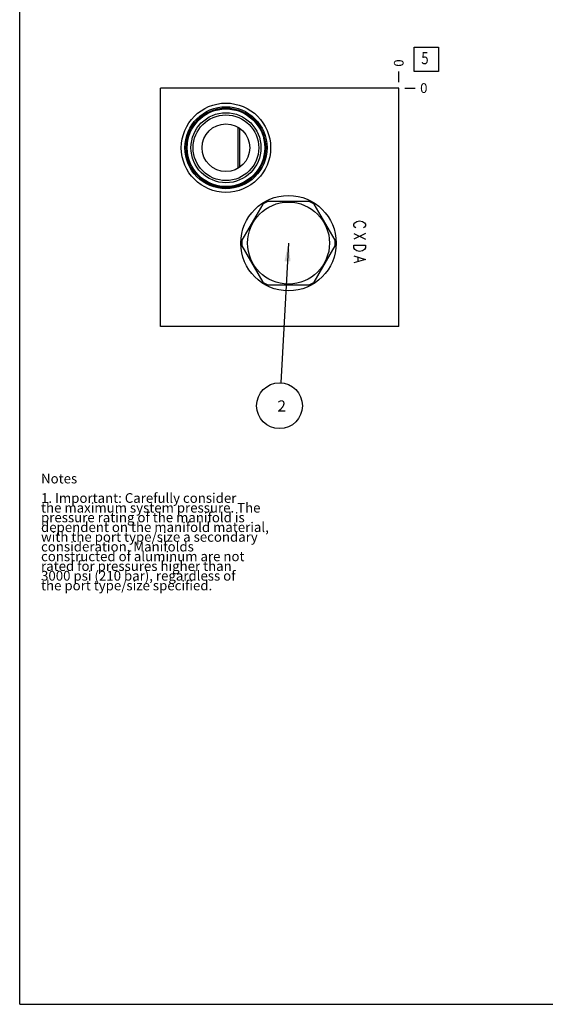
# Model space of a CAD drawing. Units: inches. Extents: x 0.3 to 21.7, y 0.3 to 16.7.
# Drawn here: x 0.3 to 5.7, y 0.3 to 10.4 of the extents above; entities that cross this region are included whole.
import ezdxf

# ---------------------------------------------------------------- set-up
doc = ezdxf.new("R2010")
doc.units = ezdxf.units.IN
doc.header["$LTSCALE"] = 1.21
doc.header["$MEASUREMENT"] = 0
doc.layers.get('0').update_dxf_attribs({"linetype": 'CONTINUOUS'})
doc.styles.get("Standard").update_dxf_attribs({"font": 'txt', "width": 0.8})
doc.dimstyles.new('DIMSTYLE_2', dxfattribs={"dimtxt": 0.1, "dimasz": 0.1875, "dimexe": 0.125, "dimexo": 0.0625, "dimgap": 0.025, "dimtad": 0, "dimtih": 1, "dimtoh": 1, "dimdec": 0, "dimlfac": 1.018968, "dimzin": 4, "dimdsep": 46, "dimtxsty": 'STANDARD', "dimblk": '_FILLED', "dimblk1": '_FILLED', "dimblk2": '_FILLED', "dimcen": 0.09, "dimadec": 0, "dimazin": 0, "dimtfac": 1, "dimtdec": 0, "dimtofl": 0, "dimtmove": 0, "dimatfit": 3, "dimldrblk": '_FILLED', "dimfxl": 1, "dimtolj": 1, "dimtzin": 4, "dimarcsym": 0})
doc.dimstyles.get("Standard").update_dxf_attribs({"dimtxt": 0.1, "dimasz": 0.1875, "dimexe": 0.125, "dimexo": 0.0625, "dimgap": 0.09, "dimtad": 0, "dimtih": 1, "dimtoh": 1, "dimdec": 3, "dimzin": 4, "dimdsep": 46, "dimtxsty": 'STANDARD', "dimblk": '_FILLED', "dimblk1": '_FILLED', "dimblk2": '_FILLED', "dimcen": 0.09, "dimadec": 0, "dimazin": 0, "dimtp": 0.001, "dimtm": 0.001, "dimtfac": 1, "dimtdec": 3, "dimtofl": 0, "dimtmove": 0, "dimatfit": 3, "dimldrblk": '_FILLED', "dimfxl": 1, "dimtolj": 1, "dimtzin": 4, "dimarcsym": 0})

# ---------------------------------------------------------------- blocks, each defined once
blk = doc.blocks.new('*D16')
at = {"color": 2, "linetype": 'CONTINUOUS'}
blk.add_line((4.203, 9.789), (4.203, 9.897), dxfattribs=at)
at = {"color": 2, "linetype": 'CONTINUOUS', "insert": (4.153, 9.947), "char_height": 0.1, "width": 0.08, "attachment_point": 1, "rotation": 90, "line_spacing_factor": 0.9}
blk.add_mtext('0', dxfattribs=at)
blk = doc.blocks.new('_FILLED')
at = {"color": 0, "linetype": 'BYBLOCK'}
blk.add_solid([(0, 0), (-1, 0.167), (-1, -0.167)], dxfattribs=at)
blk = doc.blocks.new('*D17')
at = {"color": 2, "linetype": 'CONTINUOUS'}
blk.add_line((4.265, 9.727), (4.373, 9.727), dxfattribs=at)
at = {"color": 2, "linetype": 'CONTINUOUS', "insert": (4.423, 9.777), "char_height": 0.1, "width": 0.08, "attachment_point": 1, "line_spacing_factor": 0.9}
blk.add_mtext('0', dxfattribs=at)
blk = doc.blocks.new('SUN_FACENUMBER_BL6', base_point=(4.486, 10.023))
at = {"color": 2, "linetype": 'CONTINUOUS'}
for p, q in [((4.361, 10.148), (4.611, 10.148)), ((4.361, 9.898), (4.361, 10.148)), ((4.611, 10.148), (4.611, 9.898)), ((4.611, 9.898), (4.361, 9.898))]:
    blk.add_line(p, q, dxfattribs=at)
at = {"color": 2, "linetype": 'CONTINUOUS', "width": 0.8}
blk.add_text('5', height=0.125, dxfattribs=at).set_placement((4.434, 9.973))
blk = doc.blocks.new('SUN_NBOMBALLOON_BL7', base_point=(2.976, 6.459))
at = {"color": 2, "linetype": 'CONTINUOUS'}
blk.add_circle((2.976, 6.459), 0.236, dxfattribs=at)
at = {"color": 2, "linetype": 'CONTINUOUS', "insert": (2.955, 6.514), "char_height": 0.115, "width": 0.092, "attachment_point": 1, "line_spacing_factor": 0.9}
blk.add_mtext('2', dxfattribs=at)

msp = doc.modelspace()

# ---------------------------------------------------------------- linework, layer by layer
at = {"color": 7, "linetype": 'CONTINUOUS'}
for p, q in [((0.3013, 0.3013), (0.3013, 16.6988)), ((1.7492, 7.2733), (1.7492, 9.7267)), ((4.2027, 9.7267), (1.7492, 9.7267)), ((4.2027, 7.2733), (4.2027, 9.7267)), ((2.5461, 9.3264), (2.5461, 8.9004)), ((2.5637, 9.3152), (2.5637, 8.9115)), ((2.8035, 8.5323), (2.5892, 8.161)), ((3.2825, 8.5614), (2.8538, 8.5614)), ((3.5472, 8.161), (3.3329, 8.5323)), ((2.5892, 8.1029), (2.8035, 7.7317)), ((3.3329, 7.7317), (3.5472, 8.1029)), ((2.8538, 7.7026), (3.2825, 7.7026)), ((4.2027, 7.2733), (1.7492, 7.2733)), ((0.3013, 0.3013), (21.6988, 0.3013))]:
    msp.add_line(p, q, dxfattribs=at)
at = {"color": 4, "linetype": 'CONTINUOUS'}
for p, q in [((3.7414, 8.3258), (3.7512, 8.3405)), ((3.7414, 8.3111), (3.7414, 8.3258)), ((3.7512, 8.2964), (3.7414, 8.3111)), ((3.7512, 8.3405), (3.7709, 8.3552)), ((3.7709, 8.3552), (3.8003, 8.3626)), ((3.8003, 8.3626), (3.8297, 8.3552)), ((3.8297, 8.3552), (3.8494, 8.3405)), ((3.8494, 8.3405), (3.8592, 8.3258)), ((3.8592, 8.3111), (3.8494, 8.2964)), ((3.8592, 8.3258), (3.8592, 8.3111)), ((3.7414, 8.2301), (3.8592, 8.1712)), ((3.8592, 8.2301), (3.7414, 8.1712)), ((3.761, 8.289), (3.7512, 8.2964)), ((3.8494, 8.2964), (3.8396, 8.289)), ((3.7414, 8.1124), (3.8592, 8.1124)), ((3.7414, 8.0829), (3.7414, 8.1124)), ((3.8592, 8.1124), (3.8592, 8.0829)), ((3.7512, 8.0682), (3.7414, 8.0829)), ((3.7709, 8.0535), (3.7512, 8.0682)), ((3.8003, 8.0461), (3.7709, 8.0535)), ((3.8297, 8.0535), (3.8003, 8.0461)), ((3.8494, 8.0682), (3.8297, 8.0535)), ((3.8592, 8.0829), (3.8494, 8.0682)), ((3.7414, 8.0019), (3.8592, 7.9651)), ((3.8592, 7.9651), (3.7414, 7.9283)), ((3.7807, 7.9872), (3.7807, 7.9431))]:
    msp.add_line(p, q, dxfattribs=at)
at = {"color": 7, "linetype": 'CONTINUOUS'}
for centre, radius in [((2.4244, 9.1134), 0.4593), ((2.4244, 9.1134), 0.4225), ((2.4244, 9.1134), 0.4097), ((2.4244, 9.1134), 0.3994), ((2.4244, 9.1134), 0.3602), ((2.4244, 9.1134), 0.3381), ((2.4244, 9.1134), 0.2453), ((3.0682, 8.132), 0.4907), ((3.0682, 8.132), 0.422)]:
    msp.add_circle(centre, radius, dxfattribs=at)
for start, end in [(116.52805, 123.47195), (56.52805, 63.47195), (176.52805, 183.47195), (356.52805, 3.47195), (236.52805, 243.47195), (296.52805, 303.47195)]:
    msp.add_arc((3.0682, 8.132), 0.4799, start, end, dxfattribs=at)

# ---------------------------------------------------------------- block references
at = {"color": 2, "linetype": 'CONTINUOUS'}
for name, p in [('SUN_FACENUMBER_BL6', (4.4865, 10.0226)), ('SUN_NBOMBALLOON_BL7', (2.9759, 6.4593))]:
    msp.add_blockref(name, p, dxfattribs=at)

# ---------------------------------------------------------------- texts
at = {"color": 2, "linetype": 'CONTINUOUS', "insert": (0.5212, 5.7599), "char_height": 0.1, "width": 3.04, "attachment_point": 1, "line_spacing_factor": 0.6}
msp.add_mtext('Notes\\P \\P1. Important: Carefully consider\\P   the maximum system pressure. The\\P   pressure rating of the manifold is\\P   dependent on the manifold material,\\P   with the port type/size a secondary\\P   consideration. Manifolds\\P   constructed of aluminum are not\\P   rated for pressures higher than\\P   3000 psi (210 bar), regardless of\\P   the port type/size specified.', dxfattribs=at)

# ---------------------------------------------------------------- dimensions: what is measured, and where the dimension line sits
at = {"color": 2, "linetype": 'CONTINUOUS'}
for feature_location, offset, dtype, picture, middle in [((4.2026682635, 9.7892307635), (0, 0.1075), 1, '*D16', (4.2026682225, 9.9867307587)), ((4.2651682635, 9.7267307635), (0.1075, 0), 0, '*D17', (4.4626682434, 9.7267306213))]:
    dim = msp.add_ordinate_dim(feature_location=feature_location, offset=offset, dtype=dtype, origin=(4.2026682635, 9.7267307635), dimstyle='DIMSTYLE_2', dxfattribs=at)
    dim.commit()
    dim.dimension.update_dxf_attribs({"geometry": picture, "text_midpoint": middle})

# ---------------------------------------------------------------- leaders
msp.add_leader([(3.0682, 8.132), (2.9889, 6.6948)], dimstyle='STANDARD', override={"dimtad": 0}, dxfattribs=at)

doc.saveas('drawing.dxf')
